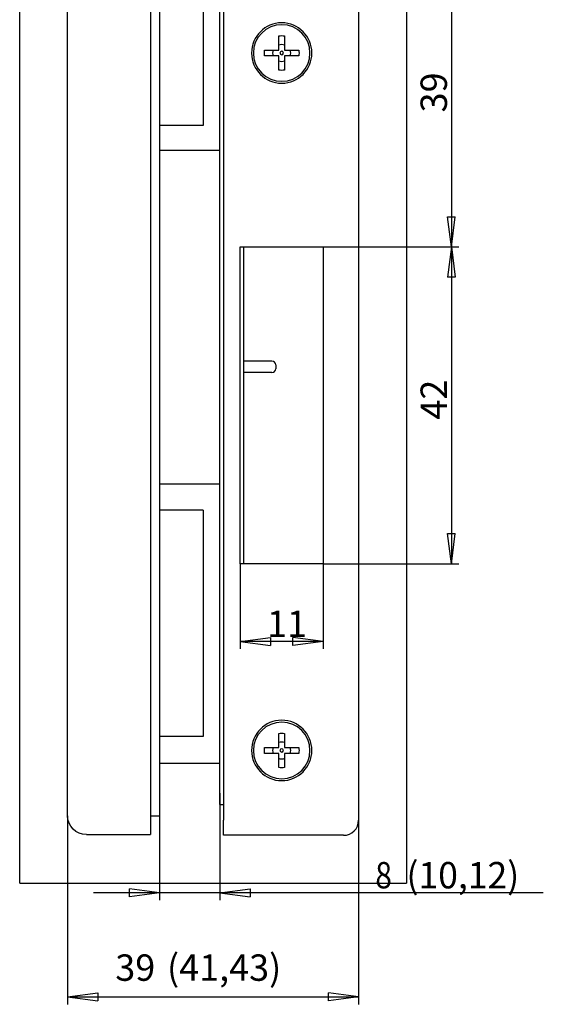
# Model space of a CAD drawing. Units: millimetres. Extents: x 0 to 420, y 0 to 297.
# Drawn here: x 182 to 251, y 67 to 198 of the extents above; entities that cross this region are included whole.
import ezdxf

# ---------------------------------------------------------------- set-up
doc = ezdxf.new("R2010")
doc.units = ezdxf.units.MM
doc.layers.get('0').update_dxf_attribs({"linetype": 'CONTINUOUS'})
doc.layers.add('1', color=7, linetype='CONTINUOUS', true_color=0xffffff)
doc.styles.add('DEFAULT', font='simplex.shx')
doc.dimstyles.get("Standard").update_dxf_attribs({"dimtxt": 0.18, "dimasz": 0.18, "dimexe": 0.18, "dimexo": 0.0625, "dimgap": 0.09, "dimtad": 0, "dimtih": 1, "dimtoh": 1, "dimdec": 4, "dimzin": 0, "dimdsep": 46, "dimtxsty": 'Standard', "dimcen": 0.09, "dimadec": 0, "dimazin": 0, "dimtfac": 1, "dimtdec": 4, "dimtofl": 0, "dimtmove": 0, "dimatfit": 3, "dimfxl": 0, "dimtolj": 1, "dimtzin": 0, "dimarcsym": 0})

# ---------------------------------------------------------------- blocks, each defined once
blk = doc.blocks.new('DimnDraft3D3')
at = {"layer": '1', "color": 35, "linetype": 'Continuous'}
for p, q in [((222.1, 206.43), (240.11, 206.43)), ((239.11, 206.43), (238.58, 202.43)), ((239.11, 206.43), (239.11, 167.43)), ((239.11, 206.43), (239.63, 202.43)), ((239.63, 202.43), (238.58, 202.43)), ((239.11, 167.43), (238.58, 171.43)), ((238.58, 171.43), (239.63, 171.43)), ((239.11, 167.43), (239.63, 171.43)), ((222.1, 167.43), (240.11, 167.43))]:
    blk.add_line(p, q, dxfattribs=at)
at = {"layer": '1', "color": 35, "linetype": 'Continuous', "insert": (238.52, 185.26), "char_height": 3.5, "attachment_point": 7, "rotation": 90, "line_spacing_factor": 1.204819, "style": 'DEFAULT'}
blk.add_mtext('\\W01.000;\\fsimplex.shx,bigfont.shx;39', dxfattribs=at)
blk = doc.blocks.new('_CLOSED')
at = {"color": 0, "linetype": 'ByBlock', "lineweight": -2}
for p, q in [((-1, 0.166667), (0, 0)), ((-1, 0.166667), (-1, -0.166667)), ((0, 0), (-1, -0.166667)), ((0, 0), (-1, 0))]:
    blk.add_line(p, q, dxfattribs=at)
blk = doc.blocks.new('DimnDraft3D5')
at = {"layer": '1', "color": 35, "linetype": 'Continuous'}
for p, q in [((222.1, 167.43), (240.11, 167.43)), ((239.11, 167.43), (238.58, 163.43)), ((239.11, 167.43), (239.11, 125.43)), ((239.11, 167.43), (239.63, 163.43)), ((239.63, 163.43), (238.58, 163.43)), ((239.11, 125.43), (238.58, 129.43)), ((238.58, 129.43), (239.63, 129.43)), ((239.11, 125.43), (239.63, 129.43)), ((222.1, 125.43), (240.11, 125.43))]:
    blk.add_line(p, q, dxfattribs=at)
at = {"layer": '1', "color": 35, "linetype": 'Continuous', "insert": (238.52, 144.53), "char_height": 3.5, "attachment_point": 7, "rotation": 90, "line_spacing_factor": 1.204819, "style": 'DEFAULT'}
blk.add_mtext('\\W01.000;\\fsimplex.shx,bigfont.shx;42', dxfattribs=at)
blk = doc.blocks.new('DimnDraft3D77')
at = {"layer": '1', "color": 35, "linetype": 'Continuous'}
for p, q in [((208.4, 95.03), (208.4, 80.82)), ((200.4, 93.5), (200.4, 80.82)), ((200.4, 81.82), (196.4, 82.34)), ((196.4, 81.29), (196.4, 82.34)), ((208.4, 81.82), (212.4, 82.34)), ((212.4, 82.34), (212.4, 81.29)), ((251.3, 81.82), (191.65, 81.82)), ((200.4, 81.82), (196.4, 81.29)), ((208.4, 81.82), (212.4, 81.29))]:
    blk.add_line(p, q, dxfattribs=at)
at = {"layer": '1', "color": 1, "linetype": 'Continuous', "insert": (233.15, 82.4), "char_height": 3.5, "attachment_point": 7, "line_spacing_factor": 1.204819, "style": 'DEFAULT'}
blk.add_mtext('\\W00.987;\\fsimplex.shx,bigfont.shx;(10,12)', dxfattribs=at)
at = {"layer": '1', "color": 35, "linetype": 'Continuous', "insert": (229.02, 82.4), "char_height": 3.5, "attachment_point": 7, "line_spacing_factor": 1.204819, "style": 'DEFAULT'}
blk.add_mtext('\\W00.830;\\fsimplex.shx,bigfont.shx;8', dxfattribs=at)
blk = doc.blocks.new('DimnDraft3D9')
at = {"layer": '1', "color": 35, "linetype": 'Continuous'}
for p, q in [((188.2, 92.03), (188.2, 67.03)), ((226.8, 91.43), (226.8, 67.03)), ((188.2, 68.03), (192.2, 68.56)), ((188.2, 68.03), (226.8, 68.03)), ((188.2, 68.03), (192.2, 67.51)), ((192.2, 68.56), (192.2, 67.51)), ((226.8, 68.03), (222.8, 68.56)), ((222.8, 67.51), (222.8, 68.56)), ((226.8, 68.03), (222.8, 67.51))]:
    blk.add_line(p, q, dxfattribs=at)
at = {"layer": '1', "color": 35, "linetype": 'Continuous', "insert": (194.53, 70.15), "char_height": 3.5, "attachment_point": 7, "line_spacing_factor": 1.204819, "style": 'DEFAULT'}
blk.add_mtext('\\W01.000;\\fsimplex.shx,bigfont.shx;39', dxfattribs=at)
at = {"layer": '1', "color": 1, "linetype": 'Continuous', "insert": (201.39, 70.15), "char_height": 3.5, "attachment_point": 7, "line_spacing_factor": 1.204819, "style": 'DEFAULT'}
blk.add_mtext('\\W01.000;\\fsimplex.shx,bigfont.shx;(41,43)', dxfattribs=at)
blk = doc.blocks.new('DimnDraft3D10')
at = {"layer": '1', "color": 35, "linetype": 'Continuous'}
for p, q in [((211.1, 125.43), (211.1, 114.14)), ((222.1, 125.43), (222.1, 114.14)), ((211.1, 115.14), (215.1, 115.66)), ((222.1, 115.14), (211.1, 115.14)), ((211.1, 115.14), (215.1, 114.61)), ((215.1, 115.66), (215.1, 114.61)), ((222.1, 115.14), (218.1, 115.66)), ((218.1, 114.61), (218.1, 115.66)), ((222.1, 115.14), (218.1, 114.61))]:
    blk.add_line(p, q, dxfattribs=at)
at = {"layer": '1', "color": 35, "linetype": 'Continuous', "insert": (214.66, 115.72), "char_height": 3.5, "attachment_point": 7, "line_spacing_factor": 1.204819, "style": 'DEFAULT'}
blk.add_mtext('\\W01.000;\\fsimplex.shx,bigfont.shx;11', dxfattribs=at)

msp = doc.modelspace()

# ---------------------------------------------------------------- linework, layer by layer
at = {"layer": '1', "color": 251, "linetype": 'Continuous'}
for p, q in [((181.8523, 83.085), (181.8523, 270.8849)), ((233.1523, 270.8849), (233.1523, 83.085)), ((181.8523, 83.085), (233.1523, 83.085))]:
    msp.add_line(p, q, dxfattribs=at)
at = {"layer": '1', "color": 155, "linetype": 'Continuous'}
for p, q in [((208.9023, 262.435), (208.9023, 91.435)), ((226.8023, 262.435), (226.8023, 91.435)), ((188.2023, 92.0349), (188.2023, 262.0349)), ((199.2023, 262.0349), (199.2023, 92.0349)), ((208.4023, 95.0349), (208.4023, 260.0349)), ((200.4023, 258.0349), (200.4023, 97.0349)), ((206.2023, 205.5349), (206.2023, 191.5349)), ((216.2113, 193.526), (216.2113, 195.4015)), ((216.9933, 195.4015), (216.9933, 193.526)), ((214.3358, 193.526), (216.2113, 193.526)), ((216.9933, 193.526), (218.8688, 193.526)), ((216.2113, 192.744), (214.3358, 192.744)), ((216.2113, 190.8684), (216.2113, 192.744)), ((216.9933, 192.744), (216.9933, 190.8684)), ((218.8688, 192.744), (216.9933, 192.744)), ((206.2023, 191.5349), (206.2023, 183.5349)), ((206.2023, 183.5349), (200.4024, 183.5349)), ((200.4023, 180.2388), (208.4023, 180.2388)), ((211.1023, 167.435), (222.1023, 167.435)), ((211.1023, 125.435), (211.1023, 167.435)), ((211.6023, 125.4352), (211.6023, 167.434)), ((222.1023, 167.435), (222.1023, 125.435)), ((215.3023, 152.2849), (211.6023, 152.2849)), ((215.8023, 151.7849), (215.8023, 151.2849)), ((215.3023, 150.7849), (211.6023, 150.7849)), ((208.4023, 135.9888), (200.4023, 135.9888)), ((206.2023, 132.5349), (200.4024, 132.5349)), ((206.2023, 132.5349), (206.2023, 124.5349)), ((222.1023, 125.435), (211.1023, 125.435)), ((206.2023, 124.5349), (206.2023, 110.5349)), ((206.2023, 110.5349), (206.2023, 102.5349)), ((206.2023, 102.5349), (200.4024, 102.5349)), ((216.2113, 101.0759), (216.2113, 102.9515)), ((216.9933, 102.9515), (216.9933, 101.0759)), ((214.3358, 101.0759), (216.2113, 101.0759)), ((216.9933, 101.0759), (218.8688, 101.0759)), ((216.2113, 100.2939), (214.3358, 100.2939)), ((216.2113, 98.4184), (216.2113, 100.2939)), ((216.9933, 100.2939), (216.9933, 98.4184)), ((218.8688, 100.2939), (216.9933, 100.2939)), ((200.4023, 98.9888), (208.4023, 98.9888)), ((200.4023, 97.0349), (200.4023, 92.0349)), ((208.4023, 93.5349), (208.4023, 95.0349)), ((208.4023, 93.5349), (208.9023, 93.5349)), ((199.2023, 92.0349), (200.4023, 92.0349)), ((199.2023, 92.0349), (199.2023, 89.5349)), ((208.9023, 89.435), (208.9023, 91.435)), ((190.7023, 89.5349), (199.2023, 89.5349)), ((224.8023, 89.435), (208.9023, 89.435))]:
    msp.add_line(p, q, dxfattribs=at)
at = {"layer": '1', "color": 155, "linetype": 'Continuous', "extrusion": (-3.46945e-15, 0, -1)}
for centre, radius in [((-216.6023, 193.135), 4), ((-216.6023, 193.135), 3.75), ((-216.6023, 193.135), 0.2257), ((-216.6023, 100.685), 4), ((-216.6023, 100.6849), 3.75), ((-216.6023, 100.6849), 0.2257)]:
    msp.add_circle(centre, radius, dxfattribs=at)
for centre, radius, start, end in [((-216.6023, 193.135), 2.3, 80.212181, 90), ((-216.6023, 193.135), 2.3, 90, 99.787819), ((-216.6023, 193.135), 2.3, 350.212181, 9.787819), ((-216.6023, 193.135), 1.1541, 340.196274, 19.803726), ((-216.6023, 193.135), 1.1541, 70.196274, 90), ((-216.6023, 193.135), 1.1541, 90, 109.803726), ((-216.6023, 193.135), 1.1541, 160.196274, 199.803726), ((-216.6023, 193.135), 2.3, 170.212181, 189.787819), ((-216.6023, 193.135), 1.1541, 250.196274, 289.803726), ((-216.6023, 193.135), 2.3, 260.212181, 279.787819), ((-216.6023, 100.6849), 2.3, 80.212181, 90), ((-216.6023, 100.6849), 1.1541, 70.196274, 90), ((-216.6023, 100.6849), 2.3, 90, 99.787819), ((-216.6023, 100.6849), 1.1541, 90, 109.803726), ((-216.6023, 100.6849), 2.3, 350.212181, 9.787819), ((-216.6023, 100.6849), 1.1541, 340.196274, 19.803726), ((-216.6023, 100.6849), 1.1541, 160.196274, 199.803726), ((-216.6023, 100.6849), 2.3, 170.212181, 189.787819), ((-216.6023, 100.6849), 1.1541, 250.196274, 289.803726), ((-216.6023, 100.6849), 2.3, 260.212181, 279.787819), ((-190.7023, 92.0349), 2.5, 270, 0)]:
    msp.add_arc(centre, radius, start, end, dxfattribs=at)
at = {"layer": '1', "color": 155, "linetype": 'Continuous'}
for centre, radius, start, end in [((215.3023, 151.7849), 0.5, 0, 90), ((215.3023, 151.2849), 0.5, 270, 0), ((224.8023, 91.435), 2, 270, 0)]:
    msp.add_arc(centre, radius, start, end, dxfattribs=at)

# ---------------------------------------------------------------- block references
at = {"layer": '1', "color": 35, "linetype": 'Continuous'}
msp.add_blockref('DimnDraft3D77', (0, 0), dxfattribs=at)

# ---------------------------------------------------------------- dimensions: what is measured, and where the dimension line sits
at = {"layer": '1', "color": 35, "linetype": 'Continuous', "lineweight": -3}
for base, p1, p2, text, picture, middle in [((239.1062, 167.435), (222.1023, 206.435), (222.1023, 167.435), '\\C35;39', 'DimnDraft3D3', (239.1062, 187.2054)), ((239.1062, 125.435), (222.1023, 167.435), (222.1023, 125.435), '\\C35;42', 'DimnDraft3D5', (239.1062, 146.4769))]:
    dim = msp.add_linear_dim(base=base, p1=p1, p2=p2, angle=90, text=text, dimstyle='Standard', override={"dimtxt": 3.5, "dimasz": 4, "dimexe": 1, "dimexo": 0, "dimgap": 1.75, "dimtad": 1, "dimtih": 0, "dimtoh": 0, "dimdec": 3, "dimzin": 8, "dimtxsty": 'DEFAULT', "dimblk1": 'CLOSED', "dimblk2": 'CLOSED', "dimsah": 1, "dimclrd": 35, "dimclre": 35, "dimclrt": 35, "dimtm": -0.005, "dimtdec": 1, "dimtofl": 1, "dimtmove": 0}, dxfattribs=at)
    dim.commit()
    dim.dimension.update_dxf_attribs({"geometry": picture, "text_midpoint": middle, "dimtype": 160})
for base, p1, p2, text, override, picture, middle in [((211.1023, 115.1358), (222.1023, 125.435), (211.1023, 125.435), '\\C35;11', {"dimtxt": 3.5, "dimasz": 4, "dimexe": 1, "dimexo": 0, "dimgap": 1.75, "dimtad": 1, "dimtih": 0, "dimdec": 3, "dimzin": 8, "dimtxsty": 'DEFAULT', "dimblk1": 'CLOSED', "dimblk2": 'CLOSED', "dimsah": 1, "dimclrd": 35, "dimclre": 35, "dimclrt": 35, "dimtm": -0.005, "dimtdec": 1, "dimtofl": 1, "dimtmove": 0}, 'DimnDraft3D10', (216.6023, 115.1358)), ((226.8023, 68.0348), (188.2023, 92.0349), (226.8023, 91.435), '\\C35;39 \\C1;(41,43)', {"dimtxt": 3.5, "dimasz": 4, "dimexe": 1, "dimexo": 0, "dimgap": 1.75, "dimtad": 1, "dimtih": 0, "dimdec": 0, "dimzin": 8, "dimtxsty": 'DEFAULT', "dimblk1": 'CLOSED', "dimblk2": 'CLOSED', "dimsah": 1, "dimclrd": 35, "dimclre": 35, "dimclrt": 35, "dimtm": -0.005, "dimtdec": 1, "dimtofl": 1, "dimtmove": 0}, 'DimnDraft3D9', (207.5023, 68.0348))]:
    dim = msp.add_linear_dim(base=base, p1=p1, p2=p2, text=text, dimstyle='Standard', override=override, dxfattribs=at)
    dim.commit()
    dim.dimension.update_dxf_attribs({"geometry": picture, "text_midpoint": middle, "dimtype": 160})

doc.saveas('drawing.dxf')
